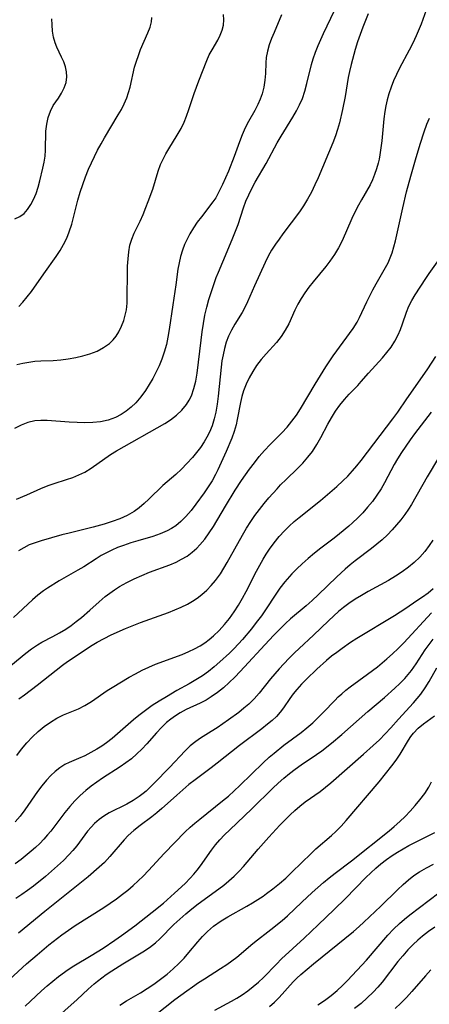
# Model space of a CAD drawing. Extents: x 1982998 to 1991200, y 3204617 to 3207513.
# Drawn here: x 1984984 to 1985080, y 3206866 to 3207095 of the extents above; entities that cross this region are included whole.
import ezdxf

# ---------------------------------------------------------------- set-up
doc = ezdxf.new("R2010")
doc.units = 0

msp = doc.modelspace()

# ---------------------------------------------------------------- linework, layer by layer
at = {"layer": 'Unknown_Line_Type', "color": 0}
for points in [[(1985078.75, 3207097.54, 2116), (1985077.57, 3207094.27, 2116), (1985076.41, 3207091.5, 2116), (1985075.63, 3207089.82, 2116), (1985074.79, 3207088.17, 2116), (1985072.56, 3207084, 2116), (1985071.85, 3207082.55, 2116), (1985071.19, 3207081.07, 2116), (1985070.59, 3207079.57, 2116), (1985070.08, 3207078.04, 2116), (1985069.7, 3207076.67, 2116), (1985069.39, 3207075.29, 2116), (1985069.14, 3207073.9, 2116), (1985068.91, 3207072.21, 2116), (1985068.43, 3207067.14, 2116), (1985068.25, 3207065.47, 2116), (1985068, 3207063.84, 2116), (1985067.81, 3207062.88, 2116), (1985067.59, 3207061.93, 2116), (1985067.22, 3207060.58, 2116), (1985066.78, 3207059.28, 2116), (1985066.28, 3207058.03, 2116), (1985065.7, 3207056.85, 2116), (1985063.7, 3207053.43, 2116), (1985063, 3207052.19, 2116), (1985062.22, 3207050.65, 2116), (1985061.49, 3207049.07, 2116), (1985059.24, 3207043.89, 2116), (1985058.39, 3207042.26, 2116), (1985057.44, 3207040.67, 2116), (1985056.38, 3207039.13, 2116), (1985055.43, 3207037.9, 2116), (1985052.44, 3207034.3, 2116), (1985051.48, 3207033.08, 2116), (1985050.55, 3207031.79, 2116), (1985049.68, 3207030.47, 2116), (1985048.89, 3207029.13, 2116), (1985048.19, 3207027.76, 2116), (1985046.78, 3207024.57, 2116), (1985045.98, 3207023.05, 2116), (1985045.02, 3207021.61, 2116), (1985043.9, 3207020.24, 2116), (1985041.54, 3207017.58, 2116), (1985040.39, 3207016.24, 2116), (1985039.3, 3207014.84, 2116), (1985038.39, 3207013.47, 2116), (1985037.58, 3207012.03, 2116), (1985036.87, 3207010.55, 2116), (1985036.28, 3207009.01, 2116), (1985035.87, 3207007.64, 2116), (1985035.53, 3207006.24, 2116), (1985034.81, 3207002.34, 2116), (1985034.54, 3207001.11, 2116), (1985034.08, 3206999.54, 2116), (1985033.52, 3206997.98, 2116), (1985032.22, 3206994.9, 2116), (1985030.29, 3206990.58, 2116), (1985029.74, 3206989.49, 2116), (1985028.94, 3206988.05, 2116), (1985028.06, 3206986.65, 2116), (1985027.13, 3206985.28, 2116), (1985025.19, 3206982.63, 2116), (1985024.04, 3206981.16, 2116), (1985022.84, 3206979.77, 2116), (1985021.7, 3206978.63, 2116), (1985020.48, 3206977.61, 2116), (1985019.51, 3206976.97, 2116), (1985018.5, 3206976.41, 2116), (1985016.85, 3206975.71, 2116), (1985015.12, 3206975.14, 2116), (1985011.68, 3206974.13, 2116), (1985010, 3206973.61, 2116), (1985008.34, 3206973.05, 2116), (1985006.96, 3206972.52, 2116), (1985005.61, 3206971.93, 2116), (1985004.37, 3206971.32, 2116), (1985003.17, 3206970.65, 2116), (1985002, 3206969.94, 2116), (1984999.11, 3206968.09, 2116), (1984997.67, 3206967.24, 2116), (1984993.36, 3206964.81, 2116), (1984990.65, 3206963.13, 2116), (1984989.68, 3206962.48, 2116), (1984988.39, 3206961.46, 2116), (1984987.15, 3206960.34, 2116), (1984982.76, 3206956.25, 2116)], [(1985045.11, 3207096.42, 2110), (1985043.36, 3207092.33, 2110), (1985042.77, 3207090.88, 2110), (1985042.26, 3207089.43, 2110), (1985041.85, 3207087.98, 2110), (1985041.57, 3207086.53, 2110), (1985041.45, 3207085.28, 2110), (1985041.36, 3207082.78, 2110), (1985041.23, 3207081.19, 2110), (1985040.99, 3207079.61, 2110), (1985040.6, 3207078.05, 2110), (1985040.14, 3207076.81, 2110), (1985039.6, 3207075.59, 2110), (1985038.87, 3207074.19, 2110), (1985037.4, 3207071.6, 2110), (1985036.66, 3207070.11, 2110), (1985035.98, 3207068.53, 2110), (1985035.34, 3207066.89, 2110), (1985034.06, 3207063.45, 2110), (1985032.75, 3207060.09, 2110), (1985031.39, 3207056.96, 2110), (1985030.63, 3207055.39, 2110), (1985029.78, 3207053.9, 2110), (1985029.11, 3207052.92, 2110), (1985026.47, 3207049.47, 2110), (1985025.51, 3207048.19, 2110), (1985024.6, 3207046.87, 2110), (1985023.77, 3207045.51, 2110), (1985023.12, 3207044.27, 2110), (1985022.55, 3207042.99, 2110), (1985022.06, 3207041.68, 2110), (1985021.62, 3207040.22, 2110), (1985021.26, 3207038.75, 2110), (1985020.99, 3207037.26, 2110), (1985020.54, 3207033.65, 2110), (1985019.8, 3207028.97, 2110), (1985018.99, 3207023.23, 2110), (1985018.68, 3207021.47, 2110), (1985018.3, 3207019.72, 2110), (1985017.83, 3207018, 2110), (1985017.26, 3207016.38, 2110), (1985016.6, 3207014.8, 2110), (1985015.86, 3207013.25, 2110), (1985015.12, 3207011.82, 2110), (1985014.33, 3207010.43, 2110), (1985013.48, 3207009.09, 2110), (1985012.4, 3207007.58, 2110), (1985011.21, 3207006.18, 2110), (1985010.14, 3207005.16, 2110), (1985008.98, 3207004.25, 2110), (1985007.75, 3207003.46, 2110), (1985006.44, 3207002.8, 2110), (1985004.74, 3207002.19, 2110), (1985002.96, 3207001.79, 2110), (1985001.17, 3207001.6, 2110), (1984999.35, 3207001.56, 2110), (1984997.51, 3207001.61, 2110), (1984995.67, 3207001.72, 2110), (1984990.56, 3207002.1, 2110), (1984989.1, 3207002.12, 2110), (1984987.67, 3207001.98, 2110), (1984986.07, 3207001.58, 2110), (1984984.52, 3207000.96, 2110), (1984982.99, 3207000.2, 2110)], [(1984983.46, 3206983.75, 2112), (1984985.84, 3206984.76, 2112), (1984989.12, 3206986.25, 2112), (1984990.79, 3206986.93, 2112), (1984992.2, 3206987.43, 2112), (1984995.06, 3206988.33, 2112), (1984996.51, 3206988.84, 2112), (1984997.93, 3206989.41, 2112), (1984999.3, 3206990.07, 2112), (1985000.84, 3206991.01, 2112), (1985005.33, 3206994.16, 2112), (1985006.73, 3206995.03, 2112), (1985017.94, 3207001.42, 2112), (1985019.28, 3207002.27, 2112), (1985020.66, 3207003.32, 2112), (1985021.9, 3207004.49, 2112), (1985022.97, 3207005.78, 2112), (1985023.6, 3207006.78, 2112), (1985024.13, 3207007.85, 2112), (1985024.71, 3207009.51, 2112), (1985025.13, 3207011.26, 2112), (1985025.44, 3207013.07, 2112), (1985026.37, 3207020.73, 2112), (1985026.64, 3207022.69, 2112), (1985026.94, 3207024.63, 2112), (1985027.29, 3207026.54, 2112), (1985027.7, 3207028.42, 2112), (1985028.2, 3207030.25, 2112), (1985029.91, 3207035.31, 2112), (1985030.4, 3207036.6, 2112), (1985032.47, 3207041.35, 2112), (1985033.8, 3207044.53, 2112), (1985034.42, 3207046.1, 2112), (1985034.99, 3207047.68, 2112), (1985036.24, 3207051.57, 2112), (1985036.82, 3207053.08, 2112), (1985037.46, 3207054.57, 2112), (1985038.18, 3207056.04, 2112), (1985038.99, 3207057.51, 2112), (1985041.55, 3207061.86, 2112), (1985044.12, 3207066.65, 2112), (1985045.04, 3207068.24, 2112), (1985047.75, 3207072.63, 2112), (1985048.57, 3207074.06, 2112), (1985049.32, 3207075.5, 2112), (1985049.97, 3207076.98, 2112), (1985050.55, 3207078.69, 2112), (1985051.02, 3207080.43, 2112), (1985052.1, 3207084.89, 2112), (1985052.49, 3207086.22, 2112), (1985053.03, 3207087.76, 2112), (1985053.65, 3207089.27, 2112), (1985054.91, 3207092.1, 2112), (1985057.47, 3207097.42, 2112)], [(1984983.52, 3207015.07, 2108), (1984984.9, 3207015.41, 2108), (1984986.29, 3207015.67, 2108), (1984987.69, 3207015.85, 2108), (1984989.11, 3207015.94, 2108), (1984991.98, 3207016.04, 2108), (1984993.72, 3207016.18, 2108), (1984995.47, 3207016.4, 2108), (1984997.2, 3207016.7, 2108), (1984998.89, 3207017.09, 2108), (1985000.53, 3207017.58, 2108), (1985002.18, 3207018.23, 2108), (1985003.71, 3207019.03, 2108), (1985005.07, 3207020.01, 2108), (1985005.91, 3207020.82, 2108), (1985006.64, 3207021.72, 2108), (1985007.26, 3207022.71, 2108), (1985007.88, 3207023.99, 2108), (1985008.39, 3207025.33, 2108), (1985008.75, 3207026.56, 2108), (1985009.01, 3207027.82, 2108), (1985009.16, 3207029.36, 2108), (1985009.21, 3207030.94, 2108), (1985009.24, 3207036.19, 2108), (1985009.28, 3207037.94, 2108), (1985009.38, 3207039.66, 2108), (1985009.55, 3207041.27, 2108), (1985009.83, 3207042.82, 2108), (1985010.25, 3207044.28, 2108), (1985010.82, 3207045.61, 2108), (1985012.19, 3207048.41, 2108), (1985012.89, 3207049.99, 2108), (1985013.56, 3207051.62, 2108), (1985014.1, 3207053.03, 2108), (1985015.13, 3207055.9, 2108), (1985016.43, 3207060.04, 2108), (1985016.98, 3207061.62, 2108), (1985017.53, 3207062.87, 2108), (1985018.17, 3207064.09, 2108), (1985018.86, 3207065.28, 2108), (1985020.83, 3207068.4, 2108), (1985021.75, 3207070.01, 2108), (1985022.42, 3207071.42, 2108), (1985023.02, 3207072.88, 2108), (1985023.56, 3207074.38, 2108), (1985024.81, 3207078.11, 2108), (1985025.86, 3207081.08, 2108), (1985027.69, 3207085.79, 2108), (1985028.29, 3207087.12, 2108), (1985028.93, 3207088.3, 2108), (1985030.27, 3207090.56, 2108), (1985030.85, 3207091.7, 2108), (1985031.3, 3207092.85, 2108), (1985031.59, 3207094.04, 2108), (1985031.7, 3207095.25, 2108), (1985031.61, 3207096.47, 2108)], [(1985065.28, 3207096.63, 2114), (1985063.99, 3207093.53, 2114), (1985063.37, 3207091.84, 2114), (1985062.8, 3207090.12, 2114), (1985062.27, 3207088.39, 2114), (1985061.33, 3207084.89, 2114), (1985060.94, 3207083.26, 2114), (1985060.65, 3207081.83, 2114), (1985059.88, 3207077.44, 2114), (1985059.28, 3207074.38, 2114), (1985058.56, 3207071.28, 2114), (1985058.13, 3207069.75, 2114), (1985057.64, 3207068.25, 2114), (1985057.04, 3207066.69, 2114), (1985053.63, 3207058.53, 2114), (1985052.87, 3207056.85, 2114), (1985052.06, 3207055.2, 2114), (1985051.18, 3207053.59, 2114), (1985050.22, 3207052.02, 2114), (1985049.26, 3207050.61, 2114), (1985045.41, 3207045.48, 2114), (1985044.54, 3207044.27, 2114), (1985043.7, 3207043.05, 2114), (1985042.81, 3207041.67, 2114), (1985042, 3207040.27, 2114), (1985041.27, 3207038.85, 2114), (1985038.84, 3207033.41, 2114), (1985037.22, 3207029.68, 2114), (1985036.67, 3207028.54, 2114), (1985035.91, 3207027.17, 2114), (1985034.26, 3207024.48, 2114), (1985033.48, 3207023.12, 2114), (1985032.78, 3207021.7, 2114), (1985032.25, 3207020.31, 2114), (1985031.82, 3207018.86, 2114), (1985031.49, 3207017.37, 2114), (1985031.24, 3207015.94, 2114), (1985031.05, 3207014.5, 2114), (1985030.36, 3207007.74, 2114), (1985030.11, 3207005.86, 2114), (1985029.81, 3207004.02, 2114), (1985029.46, 3207002.48, 2114), (1985028.95, 3207000.88, 2114), (1985028.31, 3206999.33, 2114), (1985027.75, 3206998.19, 2114), (1985027.13, 3206997.09, 2114), (1985026.28, 3206995.83, 2114), (1985025.35, 3206994.63, 2114), (1985024.35, 3206993.47, 2114), (1985023.1, 3206992.11, 2114), (1985021.81, 3206990.79, 2114), (1985020.48, 3206989.54, 2114), (1985017.47, 3206986.94, 2114), (1985014.24, 3206983.76, 2114), (1985013.15, 3206982.75, 2114), (1985012, 3206981.8, 2114), (1985010.79, 3206980.93, 2114), (1985009.17, 3206980.01, 2114), (1985007.45, 3206979.23, 2114), (1985005.66, 3206978.56, 2114), (1985003.81, 3206977.97, 2114), (1985001.31, 3206977.27, 2114), (1984995.71, 3206975.91, 2114), (1984993.99, 3206975.46, 2114), (1984989.17, 3206974.11, 2114), (1984987.77, 3206973.67, 2114), (1984986.41, 3206973.14, 2114), (1984985.14, 3206972.5, 2114), (1984983.91, 3206971.77, 2114)], [(1984983.04, 3207049.01, 2104), (1984984.23, 3207049.53, 2104), (1984985.18, 3207050.24, 2104), (1984986.02, 3207051.17, 2104), (1984986.76, 3207052.28, 2104), (1984987.41, 3207053.51, 2104), (1984987.98, 3207054.85, 2104), (1984988.46, 3207056.31, 2104), (1984988.88, 3207057.82, 2104), (1984989.58, 3207060.77, 2104), (1984989.86, 3207062.17, 2104), (1984990.07, 3207063.57, 2104), (1984990.21, 3207064.95, 2104), (1984990.28, 3207069.35, 2104), (1984990.47, 3207070.97, 2104), (1984990.83, 3207072.53, 2104), (1984991.34, 3207073.99, 2104), (1984991.99, 3207075.3, 2104), (1984993.17, 3207077.04, 2104), (1984993.9, 3207078.19, 2104), (1984994.52, 3207079.41, 2104), (1984994.97, 3207080.7, 2104), (1984995.17, 3207082.02, 2104), (1984995.1, 3207083.16, 2104), (1984994.83, 3207084.31, 2104), (1984994.43, 3207085.46, 2104), (1984993.93, 3207086.59, 2104), (1984992.8, 3207088.91, 2104), (1984992.4, 3207089.94, 2104), (1984992.05, 3207091.25, 2104), (1984991.82, 3207092.64, 2104), (1984991.7, 3207094.06, 2104), (1984991.66, 3207095.5, 2104)], [(1984983.94, 3207028.57, 2106), (1984984.9, 3207029.57, 2106), (1984985.92, 3207030.81, 2106), (1984986.9, 3207032.11, 2106), (1984989.76, 3207036.21, 2106), (1984992.68, 3207040.24, 2106), (1984993.59, 3207041.62, 2106), (1984994.39, 3207043.02, 2106), (1984995.11, 3207044.47, 2106), (1984995.72, 3207045.96, 2106), (1984996.31, 3207047.76, 2106), (1984997.74, 3207053.34, 2106), (1984998.27, 3207055.15, 2106), (1984998.86, 3207056.95, 2106), (1984999.51, 3207058.73, 2106), (1985000.22, 3207060.5, 2106), (1985000.88, 3207062.01, 2106), (1985001.58, 3207063.5, 2106), (1985002.31, 3207064.98, 2106), (1985003.1, 3207066.42, 2106), (1985003.89, 3207067.8, 2106), (1985007.12, 3207073.13, 2106), (1985007.85, 3207074.43, 2106), (1985008.51, 3207075.74, 2106), (1985009.09, 3207077.08, 2106), (1985009.53, 3207078.32, 2106), (1985009.89, 3207079.57, 2106), (1985010.92, 3207084.21, 2106), (1985011.32, 3207085.61, 2106), (1985011.79, 3207086.99, 2106), (1985012.31, 3207088.34, 2106), (1985014.03, 3207092.25, 2106), (1985014.51, 3207093.52, 2106), (1985014.82, 3207094.81, 2106), (1985014.91, 3207095.78, 2106)], [(1984982.09, 3206945.11, 2118), (1984985.63, 3206948.01, 2118), (1984986.94, 3206949.01, 2118), (1984988.31, 3206949.92, 2118), (1984989.34, 3206950.5, 2118), (1984991.91, 3206951.85, 2118), (1984993.42, 3206952.68, 2118), (1984994.91, 3206953.59, 2118), (1984996.14, 3206954.44, 2118), (1984997.35, 3206955.35, 2118), (1984998.53, 3206956.3, 2118), (1985000.5, 3206958, 2118), (1985002.68, 3206959.94, 2118), (1985004.07, 3206961.12, 2118), (1985005.14, 3206961.94, 2118), (1985006.25, 3206962.72, 2118), (1985007.39, 3206963.46, 2118), (1985009.08, 3206964.41, 2118), (1985010.81, 3206965.27, 2118), (1985012.59, 3206966.07, 2118), (1985014.38, 3206966.8, 2118), (1985019.13, 3206968.53, 2118), (1985020.55, 3206969.13, 2118), (1985021.86, 3206969.8, 2118), (1985023.11, 3206970.57, 2118), (1985024.29, 3206971.43, 2118), (1985025.39, 3206972.4, 2118), (1985026.11, 3206973.13, 2118), (1985027.23, 3206974.49, 2118), (1985028.27, 3206975.93, 2118), (1985029.25, 3206977.44, 2118), (1985032.05, 3206982.15, 2118), (1985034.32, 3206985.87, 2118), (1985035.81, 3206988.13, 2118), (1985037.66, 3206990.76, 2118), (1985038.78, 3206992.26, 2118), (1985039.94, 3206993.71, 2118), (1985041.16, 3206995.12, 2118), (1985042.49, 3206996.51, 2118), (1985045.21, 3206999.25, 2118), (1985046.39, 3207000.56, 2118), (1985047.51, 3207001.91, 2118), (1985048.56, 3207003.31, 2118), (1985049.53, 3207004.76, 2118), (1985052.91, 3207010.54, 2118), (1985055.43, 3207014.59, 2118), (1985057.11, 3207017.1, 2118), (1985061.76, 3207023.5, 2118), (1985062.67, 3207024.93, 2118), (1985063.24, 3207026.01, 2118), (1985064.94, 3207029.65, 2118), (1985066.35, 3207032.46, 2118), (1985067.11, 3207033.84, 2118), (1985069.01, 3207037.08, 2118), (1985069.89, 3207038.73, 2118), (1985070.41, 3207039.9, 2118), (1985070.86, 3207041.1, 2118), (1985071.27, 3207042.49, 2118), (1985071.62, 3207043.9, 2118), (1985073.3, 3207051.56, 2118), (1985074.21, 3207055.24, 2118), (1985075.18, 3207058.91, 2118), (1985076.26, 3207062.67, 2118), (1985077.39, 3207066.38, 2118), (1985078.3, 3207069.2, 2118), (1985078.95, 3207070.98, 2118), (1985079.53, 3207072.35, 2118)], [(1984983.99, 3206937.38, 2120), (1984985.26, 3206938.3, 2120), (1984988.22, 3206940.52, 2120), (1984989.7, 3206941.66, 2120), (1984994.13, 3206945.2, 2120), (1984995.29, 3206946.03, 2120), (1984999.15, 3206948.62, 2120), (1985000.66, 3206949.6, 2120), (1985002.2, 3206950.53, 2120), (1985003.8, 3206951.4, 2120), (1985005.44, 3206952.21, 2120), (1985008.82, 3206953.69, 2120), (1985012.27, 3206955.07, 2120), (1985018.8, 3206957.46, 2120), (1985020.3, 3206958.04, 2120), (1985021.77, 3206958.66, 2120), (1985023.19, 3206959.36, 2120), (1985024.36, 3206960.03, 2120), (1985025.48, 3206960.77, 2120), (1985026.55, 3206961.58, 2120), (1985027.69, 3206962.61, 2120), (1985028.75, 3206963.72, 2120), (1985029.74, 3206964.9, 2120), (1985030.87, 3206966.45, 2120), (1985031.69, 3206967.73, 2120), (1985032.47, 3206969.04, 2120), (1985036.02, 3206975.43, 2120), (1985036.95, 3206977.01, 2120), (1985037.93, 3206978.56, 2120), (1985038.93, 3206980.01, 2120), (1985039.98, 3206981.42, 2120), (1985041.07, 3206982.8, 2120), (1985042.14, 3206984.07, 2120), (1985044.06, 3206986.22, 2120), (1985044.9, 3206987.1, 2120), (1985046.2, 3206988.38, 2120), (1985048.83, 3206990.9, 2120), (1985050.06, 3206992.18, 2120), (1985051.22, 3206993.52, 2120), (1985052.29, 3206994.91, 2120), (1985053.34, 3206996.5, 2120), (1985054.27, 3206998.15, 2120), (1985055.88, 3207001.21, 2120), (1985056.76, 3207002.74, 2120), (1985057.7, 3207004.22, 2120), (1985058.7, 3207005.63, 2120), (1985059.75, 3207006.97, 2120), (1985060.85, 3207008.2, 2120), (1985062.83, 3207010.2, 2120), (1985063.67, 3207011.14, 2120), (1985065.33, 3207013.1, 2120), (1985068.6, 3207016.63, 2120), (1985069.65, 3207017.86, 2120), (1985070.61, 3207019.17, 2120), (1985071.47, 3207020.54, 2120), (1985072.22, 3207021.97, 2120), (1985072.76, 3207023.24, 2120), (1985073.24, 3207024.54, 2120), (1985074.18, 3207027.26, 2120), (1985074.74, 3207028.65, 2120), (1985075.41, 3207030, 2120), (1985076.18, 3207031.32, 2120), (1985078.65, 3207035.07, 2120), (1985079.44, 3207036.23, 2120), (1985082.16, 3207040.04, 2120)], [(1984983.49, 3206924.16, 2122), (1984984.63, 3206925.66, 2122), (1984985.85, 3206927.12, 2122), (1984987.13, 3206928.5, 2122), (1984988.48, 3206929.78, 2122), (1984989.88, 3206930.92, 2122), (1984991.34, 3206931.95, 2122), (1984992.85, 3206932.85, 2122), (1984994.38, 3206933.6, 2122), (1984997.86, 3206935.01, 2122), (1984999.37, 3206935.79, 2122), (1985000.85, 3206936.71, 2122), (1985004.52, 3206939.27, 2122), (1985005.71, 3206940.03, 2122), (1985009.66, 3206942.36, 2122), (1985011.15, 3206943.2, 2122), (1985012.66, 3206944.01, 2122), (1985014.21, 3206944.75, 2122), (1985015.75, 3206945.39, 2122), (1985022.01, 3206947.7, 2122), (1985023.54, 3206948.34, 2122), (1985024.88, 3206948.98, 2122), (1985026.17, 3206949.7, 2122), (1985027.24, 3206950.4, 2122), (1985028.28, 3206951.17, 2122), (1985029.27, 3206952, 2122), (1985030.59, 3206953.26, 2122), (1985031.82, 3206954.62, 2122), (1985032.98, 3206956.06, 2122), (1985034.07, 3206957.57, 2122), (1985035.09, 3206959.14, 2122), (1985036.05, 3206960.76, 2122), (1985036.89, 3206962.31, 2122), (1985039.32, 3206967.04, 2122), (1985040.83, 3206969.81, 2122), (1985041.54, 3206971, 2122), (1985042.3, 3206972.15, 2122), (1985043.39, 3206973.65, 2122), (1985044.55, 3206975.07, 2122), (1985045.8, 3206976.44, 2122), (1985046.88, 3206977.52, 2122), (1985048.01, 3206978.56, 2122), (1985049.18, 3206979.56, 2122), (1985054.15, 3206983.49, 2122), (1985057.99, 3206986.76, 2122), (1985059.38, 3206988.03, 2122), (1985060.51, 3206989.16, 2122), (1985061.6, 3206990.34, 2122), (1985062.64, 3206991.55, 2122), (1985063.64, 3206992.8, 2122), (1985071.02, 3207002.44, 2122), (1985072.14, 3207004, 2122), (1985074.23, 3207007.14, 2122), (1985077.36, 3207011.53, 2122), (1985079.14, 3207014.11, 2122), (1985081.01, 3207016.98, 2122)], [(1985079.94, 3207004.01, 2124), (1985076.05, 3206998.99, 2124), (1985075.01, 3206997.57, 2124), (1985074.01, 3206996.13, 2124), (1985073.04, 3206994.67, 2124), (1985072.11, 3206993.19, 2124), (1985071.31, 3206991.83, 2124), (1985069.06, 3206987.6, 2124), (1985068.27, 3206986.22, 2124), (1985067.31, 3206984.72, 2124), (1985066.27, 3206983.28, 2124), (1985065.15, 3206981.89, 2124), (1985064.04, 3206980.64, 2124), (1985062.88, 3206979.43, 2124), (1985061.66, 3206978.29, 2124), (1985060.77, 3206977.51, 2124), (1985058.6, 3206975.73, 2124), (1985057.32, 3206974.72, 2124), (1985054.26, 3206972.39, 2124), (1985052.77, 3206971.2, 2124), (1985051.31, 3206969.98, 2124), (1985049.89, 3206968.72, 2124), (1985048.67, 3206967.58, 2124), (1985047.49, 3206966.41, 2124), (1985045.86, 3206964.59, 2124), (1985044.69, 3206963.08, 2124), (1985043.61, 3206961.5, 2124), (1985041.52, 3206958.26, 2124), (1985040.42, 3206956.66, 2124), (1985039.24, 3206955.11, 2124), (1985038.08, 3206953.63, 2124), (1985035.99, 3206951.13, 2124), (1985034.11, 3206949.09, 2124), (1985033.02, 3206948.01, 2124), (1985030.76, 3206945.94, 2124), (1985029.43, 3206944.82, 2124), (1985028.08, 3206943.75, 2124), (1985026.68, 3206942.74, 2124), (1985025.17, 3206941.78, 2124), (1985023.63, 3206940.88, 2124), (1985020.78, 3206939.3, 2124), (1985018.32, 3206937.86, 2124), (1985016.66, 3206936.83, 2124), (1985015.03, 3206935.77, 2124), (1985013.43, 3206934.67, 2124), (1985011.88, 3206933.51, 2124), (1985010.63, 3206932.48, 2124), (1985006.95, 3206929.23, 2124), (1985005.68, 3206928.15, 2124), (1985004.37, 3206927.14, 2124), (1985003.28, 3206926.38, 2124), (1985002.16, 3206925.68, 2124), (1985000.74, 3206924.87, 2124), (1984999.31, 3206924.13, 2124), (1984997.89, 3206923.48, 2124), (1984995.7, 3206922.58, 2124), (1984994.66, 3206922.07, 2124), (1984993.52, 3206921.34, 2124), (1984992.44, 3206920.47, 2124), (1984991.4, 3206919.49, 2124), (1984990.41, 3206918.41, 2124), (1984989.36, 3206917.14, 2124), (1984988.35, 3206915.81, 2124), (1984985.34, 3206911.53, 2124), (1984984.27, 3206910.11, 2124), (1984983.09, 3206908.73, 2124)], [(1985084.3, 3206997.84, 2126), (1985079.03, 3206988.99, 2126), (1985075.39, 3206982.58, 2126), (1985074.68, 3206981.44, 2126), (1985073.81, 3206980.19, 2126), (1985072.88, 3206978.98, 2126), (1985071.9, 3206977.8, 2126), (1985070.87, 3206976.67, 2126), (1985069.73, 3206975.49, 2126), (1985068.53, 3206974.36, 2126), (1985067.29, 3206973.29, 2126), (1985066.06, 3206972.31, 2126), (1985062.27, 3206969.48, 2126), (1985061.09, 3206968.53, 2126), (1985059.93, 3206967.54, 2126), (1985057.95, 3206965.75, 2126), (1985053.63, 3206961.52, 2126), (1985052.23, 3206960.22, 2126), (1985050.81, 3206958.96, 2126), (1985047.21, 3206955.95, 2126), (1985046.02, 3206954.84, 2126), (1985043.31, 3206952.14, 2126), (1985042.2, 3206950.99, 2126), (1985035.49, 3206943.7, 2126), (1985034.22, 3206942.39, 2126), (1985032.92, 3206941.14, 2126), (1985031.57, 3206939.95, 2126), (1985030.18, 3206938.84, 2126), (1985028.75, 3206937.82, 2126), (1985027.55, 3206937.07, 2126), (1985026.21, 3206936.36, 2126), (1985022.89, 3206934.84, 2126), (1985021.51, 3206934.11, 2126), (1985020.42, 3206933.43, 2126), (1985019.37, 3206932.66, 2126), (1985018.37, 3206931.82, 2126), (1985017.18, 3206930.67, 2126), (1985016.03, 3206929.44, 2126), (1985013.77, 3206926.9, 2126), (1985012.63, 3206925.69, 2126), (1985011.44, 3206924.53, 2126), (1985010.18, 3206923.44, 2126), (1985008.91, 3206922.47, 2126), (1985007.58, 3206921.56, 2126), (1985003.48, 3206918.93, 2126), (1985002.14, 3206918.01, 2126), (1985000.83, 3206917.05, 2126), (1984999.56, 3206916.04, 2126), (1984998.26, 3206914.88, 2126), (1984997.03, 3206913.65, 2126), (1984995.83, 3206912.29, 2126), (1984994.69, 3206910.89, 2126), (1984991.39, 3206906.59, 2126), (1984990.68, 3206905.72, 2126), (1984989.78, 3206904.71, 2126), (1984988.83, 3206903.73, 2126), (1984987.86, 3206902.81, 2126), (1984986.86, 3206901.91, 2126), (1984984.5, 3206899.97, 2126), (1984983.14, 3206898.95, 2126)], [(1985080.32, 3206974.29, 2128), (1985079.48, 3206973.01, 2128), (1985078.42, 3206971.62, 2128), (1985077.26, 3206970.31, 2128), (1985076.01, 3206969.08, 2128), (1985074.68, 3206967.94, 2128), (1985073.19, 3206966.86, 2128), (1985071.63, 3206965.86, 2128), (1985070.02, 3206964.91, 2128), (1985065.23, 3206962.28, 2128), (1985063.71, 3206961.41, 2128), (1985062.22, 3206960.5, 2128), (1985060.77, 3206959.52, 2128), (1985059.56, 3206958.62, 2128), (1985058.39, 3206957.67, 2128), (1985057.26, 3206956.67, 2128), (1985056.01, 3206955.5, 2128), (1985052.57, 3206952.15, 2128), (1985049.23, 3206949.1, 2128), (1985048.15, 3206948.08, 2128), (1985046.77, 3206946.7, 2128), (1985044.59, 3206944.37, 2128), (1985043.53, 3206943.18, 2128), (1985042.51, 3206941.97, 2128), (1985039.87, 3206938.65, 2128), (1985038.71, 3206937.35, 2128), (1985037.46, 3206936.13, 2128), (1985036.34, 3206935.15, 2128), (1985035.17, 3206934.21, 2128), (1985032.76, 3206932.44, 2128), (1985030.09, 3206930.62, 2128), (1985028.76, 3206929.76, 2128), (1985026.28, 3206928.22, 2128), (1985025.15, 3206927.46, 2128), (1985023.88, 3206926.41, 2128), (1985022.67, 3206925.23, 2128), (1985019.01, 3206921.35, 2128), (1985015.48, 3206917.72, 2128), (1985014.54, 3206916.78, 2128), (1985013.57, 3206915.88, 2128), (1985012.91, 3206915.33, 2128), (1985011.99, 3206914.64, 2128), (1985010.58, 3206913.73, 2128), (1985009.12, 3206912.9, 2128), (1985005.02, 3206910.83, 2128), (1985003.78, 3206910.1, 2128), (1985002.65, 3206909.28, 2128), (1985001.6, 3206908.36, 2128), (1985000.77, 3206907.5, 2128), (1984999.99, 3206906.57, 2128), (1984997.46, 3206903.18, 2128), (1984996.57, 3206902.12, 2128), (1984995.63, 3206901.09, 2128), (1984994.35, 3206899.8, 2128), (1984993, 3206898.54, 2128), (1984990.17, 3206896.07, 2128), (1984987.36, 3206893.8, 2128), (1984986.02, 3206892.79, 2128), (1984984.66, 3206891.84, 2128), (1984983.28, 3206890.95, 2128)], [(1985080.4, 3206962.97, 2130), (1985079.21, 3206961.96, 2130), (1985077.94, 3206961.02, 2130), (1985076.62, 3206960.12, 2130), (1985074.03, 3206958.39, 2130), (1985071.37, 3206956.69, 2130), (1985062.6, 3206951.38, 2130), (1985061.13, 3206950.42, 2130), (1985059.21, 3206949.09, 2130), (1985057.94, 3206948.16, 2130), (1985056.76, 3206947.24, 2130), (1985055.61, 3206946.27, 2130), (1985053.36, 3206944.26, 2130), (1985050.93, 3206941.93, 2130), (1985049.78, 3206940.74, 2130), (1985048.69, 3206939.53, 2130), (1985047.85, 3206938.51, 2130), (1985047.06, 3206937.46, 2130), (1985045.55, 3206935.23, 2130), (1985044.8, 3206934.22, 2130), (1985043.91, 3206933.24, 2130), (1985042.92, 3206932.32, 2130), (1985041.86, 3206931.43, 2130), (1985040.54, 3206930.39, 2130), (1985035.35, 3206926.51, 2130), (1985030.1, 3206922.38, 2130), (1985028.74, 3206921.34, 2130), (1985025.01, 3206918.55, 2130), (1985023.55, 3206917.4, 2130), (1985022.12, 3206916.21, 2130), (1985020.74, 3206914.99, 2130), (1985018.56, 3206912.98, 2130), (1985017.28, 3206911.85, 2130), (1985016.1, 3206910.88, 2130), (1985014.9, 3206909.94, 2130), (1985012.2, 3206907.91, 2130), (1985010.76, 3206906.77, 2130), (1985009.42, 3206905.55, 2130), (1985008.49, 3206904.55, 2130), (1985005.18, 3206900.69, 2130), (1985003.89, 3206899.33, 2130), (1985002.67, 3206898.18, 2130), (1985000.1, 3206896, 2130), (1984990.05, 3206887.9, 2130), (1984983.91, 3206882.89, 2130)], [(1984978.77, 3206869.36, 2132), (1984985.79, 3206875.72, 2132), (1984988.24, 3206877.86, 2132), (1984990.95, 3206880.13, 2132), (1984993.97, 3206882.47, 2132), (1984995.52, 3206883.59, 2132), (1984997.09, 3206884.66, 2132), (1985003.72, 3206888.85, 2132), (1985006.68, 3206890.85, 2132), (1985008.12, 3206891.9, 2132), (1985009.37, 3206892.89, 2132), (1985010.58, 3206893.92, 2132), (1985011.75, 3206895, 2132), (1985012.89, 3206896.11, 2132), (1985014.13, 3206897.42, 2132), (1985017.77, 3206901.41, 2132), (1985022.67, 3206906.39, 2132), (1985023.84, 3206907.5, 2132), (1985024.93, 3206908.46, 2132), (1985026.06, 3206909.38, 2132), (1985031.37, 3206913.6, 2132), (1985032.73, 3206914.76, 2132), (1985035.37, 3206917.18, 2132), (1985040.83, 3206922.48, 2132), (1985042.23, 3206923.76, 2132), (1985043.36, 3206924.72, 2132), (1985045.67, 3206926.57, 2132), (1985049.67, 3206929.53, 2132), (1985051.03, 3206930.6, 2132), (1985052.38, 3206931.77, 2132), (1985053.67, 3206932.99, 2132), (1985054.91, 3206934.25, 2132), (1985057.49, 3206937, 2132), (1985058.29, 3206937.79, 2132), (1985059.13, 3206938.55, 2132), (1985060.04, 3206939.34, 2132), (1985061.06, 3206940.13, 2132), (1985065.09, 3206943.08, 2132), (1985067.41, 3206944.82, 2132), (1985069.61, 3206946.64, 2132), (1985070.96, 3206947.85, 2132), (1985072.27, 3206949.09, 2132), (1985073.54, 3206950.38, 2132), (1985079.99, 3206957.33, 2132)], [(1984985.43, 3206865.85, 2134), (1984986.68, 3206867.08, 2134), (1984989.26, 3206869.48, 2134), (1984990.59, 3206870.64, 2134), (1984991.88, 3206871.71, 2134), (1984993.19, 3206872.75, 2134), (1984995.46, 3206874.42, 2134), (1984996.76, 3206875.27, 2134), (1985000.81, 3206877.67, 2134), (1985003.59, 3206879.39, 2134), (1985006.33, 3206881.22, 2134), (1985007.88, 3206882.32, 2134), (1985010.94, 3206884.58, 2134), (1985014.99, 3206887.72, 2134), (1985017.62, 3206889.87, 2134), (1985020.21, 3206892.13, 2134), (1985022.68, 3206894.45, 2134), (1985023.87, 3206895.66, 2134), (1985024.69, 3206896.57, 2134), (1985025.47, 3206897.52, 2134), (1985026.25, 3206898.55, 2134), (1985028.8, 3206902.14, 2134), (1985029.75, 3206903.37, 2134), (1985030.75, 3206904.56, 2134), (1985031.87, 3206905.75, 2134), (1985033.05, 3206906.9, 2134), (1985038.19, 3206911.8, 2134), (1985043.11, 3206916.6, 2134), (1985044.35, 3206917.75, 2134), (1985045.61, 3206918.87, 2134), (1985046.93, 3206919.96, 2134), (1985048.28, 3206921, 2134), (1985049.65, 3206922, 2134), (1985053.27, 3206924.43, 2134), (1985054.45, 3206925.27, 2134), (1985056.75, 3206927.06, 2134), (1985059.17, 3206929.1, 2134), (1985065.18, 3206934.42, 2134), (1985069.05, 3206937.68, 2134), (1985071.5, 3206939.82, 2134), (1985072.67, 3206940.93, 2134), (1985073.79, 3206942.09, 2134), (1985074.59, 3206943, 2134), (1985075.35, 3206943.94, 2134), (1985076.46, 3206945.5, 2134), (1985078.55, 3206948.72, 2134), (1985079.44, 3206950.01, 2134), (1985080.37, 3206951.27, 2134)], [(1984991.82, 3206862.35, 2136), (1984997.53, 3206867.44, 2136), (1985000.11, 3206869.84, 2136), (1985001.52, 3206871.1, 2136), (1985002.3, 3206871.73, 2136), (1985004.33, 3206873.23, 2136), (1985005.58, 3206874.08, 2136), (1985008.15, 3206875.71, 2136), (1985012.86, 3206878.52, 2136), (1985014.35, 3206879.52, 2136), (1985015.75, 3206880.61, 2136), (1985016.79, 3206881.57, 2136), (1985020.08, 3206884.88, 2136), (1985021.42, 3206886.12, 2136), (1985022.8, 3206887.33, 2136), (1985024.22, 3206888.51, 2136), (1985025.68, 3206889.65, 2136), (1985030.51, 3206893.14, 2136), (1985031.67, 3206894.06, 2136), (1985032.81, 3206895, 2136), (1985034.05, 3206896.1, 2136), (1985035.22, 3206897.25, 2136), (1985036.24, 3206898.38, 2136), (1985039.65, 3206902.38, 2136), (1985042.15, 3206905.2, 2136), (1985044.73, 3206907.97, 2136), (1985047.11, 3206910.38, 2136), (1985048.21, 3206911.4, 2136), (1985049.34, 3206912.37, 2136), (1985050.63, 3206913.37, 2136), (1985054.11, 3206915.81, 2136), (1985055.36, 3206916.78, 2136), (1985056.59, 3206917.8, 2136), (1985064.21, 3206924.47, 2136), (1985066.47, 3206926.51, 2136), (1985067.87, 3206927.86, 2136), (1985069.22, 3206929.24, 2136), (1985070.53, 3206930.65, 2136), (1985072.3, 3206932.64, 2136), (1985075.82, 3206936.39, 2136), (1985076.69, 3206937.41, 2136), (1985077.53, 3206938.47, 2136), (1985078.51, 3206939.89, 2136), (1985079.43, 3206941.36, 2136), (1985081.27, 3206944.54, 2136)], [(1985007.49, 3206866.15, 2138), (1985009.05, 3206867.13, 2138), (1985012.25, 3206869.01, 2138), (1985013.84, 3206869.99, 2138), (1985015.42, 3206871.04, 2138), (1985016.96, 3206872.15, 2138), (1985018.46, 3206873.33, 2138), (1985019.89, 3206874.56, 2138), (1985021.19, 3206875.79, 2138), (1985022.43, 3206877.08, 2138), (1985023.53, 3206878.33, 2138), (1985025.66, 3206880.86, 2138), (1985026.75, 3206882.09, 2138), (1985027.89, 3206883.26, 2138), (1985029.28, 3206884.47, 2138), (1985031.07, 3206885.75, 2138), (1985032.61, 3206886.68, 2138), (1985037.07, 3206889.17, 2138), (1985038.34, 3206889.91, 2138), (1985039.59, 3206890.68, 2138), (1985040.82, 3206891.48, 2138), (1985041.63, 3206892.05, 2138), (1985043.11, 3206893.17, 2138), (1985044.61, 3206894.4, 2138), (1985046.08, 3206895.68, 2138), (1985047.51, 3206897.01, 2138), (1985051.98, 3206901.41, 2138), (1985053.11, 3206902.46, 2138), (1985056.75, 3206905.57, 2138), (1985057.72, 3206906.47, 2138), (1985058.96, 3206907.74, 2138), (1985060.15, 3206909.09, 2138), (1985067.84, 3206918.05, 2138), (1985070.8, 3206921.76, 2138), (1985071.82, 3206923.1, 2138), (1985072.75, 3206924.46, 2138), (1985074.67, 3206927.76, 2138), (1985075.22, 3206928.59, 2138), (1985075.83, 3206929.38, 2138), (1985076.94, 3206930.54, 2138), (1985078.17, 3206931.58, 2138), (1985080.69, 3206933.39, 2138)], [(1985015.74, 3206863.89, 2140), (1985020.28, 3206867.4, 2140), (1985023.05, 3206869.47, 2140), (1985024.36, 3206870.4, 2140), (1985025.77, 3206871.36, 2140), (1985027.2, 3206872.28, 2140), (1985030.94, 3206874.61, 2140), (1985032.41, 3206875.59, 2140), (1985033.56, 3206876.42, 2140), (1985034.67, 3206877.27, 2140), (1985035.74, 3206878.15, 2140), (1985037.93, 3206880.04, 2140), (1985038.85, 3206880.78, 2140), (1985042.65, 3206883.68, 2140), (1985045.24, 3206885.78, 2140), (1985046.5, 3206886.89, 2140), (1985049.81, 3206890.05, 2140), (1985052.27, 3206892.32, 2140), (1985054.87, 3206894.62, 2140), (1985056.2, 3206895.73, 2140), (1985057.55, 3206896.81, 2140), (1985061.42, 3206899.71, 2140), (1985070.19, 3206906.69, 2140), (1985071.29, 3206907.63, 2140), (1985072.6, 3206908.8, 2140), (1985073.86, 3206910.02, 2140), (1985075.07, 3206911.27, 2140), (1985076.22, 3206912.55, 2140), (1985077.32, 3206913.85, 2140), (1985078.42, 3206915.31, 2140), (1985079.38, 3206916.81, 2140), (1985080.04, 3206918.06, 2140)], [(1985029.61, 3206864.94, 2142), (1985033.44, 3206867.04, 2142), (1985034.69, 3206867.77, 2142), (1985035.91, 3206868.54, 2142), (1985037.24, 3206869.46, 2142), (1985038.52, 3206870.44, 2142), (1985039.75, 3206871.47, 2142), (1985040.92, 3206872.56, 2142), (1985043.9, 3206875.68, 2142), (1985045.12, 3206876.88, 2142), (1985050.36, 3206881.67, 2142), (1985053.64, 3206884.83, 2142), (1985057.38, 3206888.34, 2142), (1985059.98, 3206890.9, 2142), (1985064.76, 3206895.82, 2142), (1985065.89, 3206896.92, 2142), (1985067.04, 3206897.98, 2142), (1985068.24, 3206899, 2142), (1985069.51, 3206899.97, 2142), (1985070.83, 3206900.89, 2142), (1985072.11, 3206901.71, 2142), (1985073.42, 3206902.49, 2142), (1985074.75, 3206903.23, 2142), (1985076.25, 3206904.01, 2142), (1985080.77, 3206906.28, 2142)], [(1985042.34, 3206865.83, 2144), (1985043.48, 3206866.85, 2144), (1985044.56, 3206867.91, 2144), (1985047.81, 3206871.52, 2144), (1985048.7, 3206872.41, 2144), (1985049.63, 3206873.26, 2144), (1985051.08, 3206874.51, 2144), (1985052.57, 3206875.74, 2144), (1985061.82, 3206883.24, 2144), (1985063.19, 3206884.43, 2144), (1985064.26, 3206885.42, 2144), (1985068.23, 3206889.15, 2144), (1985072.12, 3206892.93, 2144), (1985073.44, 3206894.16, 2144), (1985074.66, 3206895.23, 2144), (1985075.93, 3206896.24, 2144), (1985077.25, 3206897.16, 2144), (1985078.84, 3206898.08, 2144), (1985080.49, 3206898.88, 2144)], [(1985053.59, 3206866.16, 2146), (1985055.14, 3206867.23, 2146), (1985056.63, 3206868.35, 2146), (1985058.04, 3206869.52, 2146), (1985059.28, 3206870.67, 2146), (1985060.44, 3206871.85, 2146), (1985064.89, 3206876.6, 2146), (1985069.88, 3206882.39, 2146), (1985071.18, 3206883.8, 2146), (1985072.56, 3206885.13, 2146), (1985073.75, 3206886.15, 2146), (1985074.99, 3206887.13, 2146), (1985077.22, 3206888.8, 2146), (1985081.68, 3206892.24, 2146)], [(1985080.77, 3206884.29, 2148), (1985079.32, 3206883.26, 2148), (1985077.91, 3206882.18, 2148), (1985076.79, 3206881.25, 2148), (1985075.71, 3206880.26, 2148), (1985074.48, 3206878.98, 2148), (1985073.3, 3206877.63, 2148), (1985072.18, 3206876.24, 2148), (1985068.5, 3206871.47, 2148), (1985067.51, 3206870.3, 2148), (1985066.47, 3206869.18, 2148), (1985065.07, 3206867.82, 2148), (1985063.62, 3206866.54, 2148), (1985062.09, 3206865.35, 2148)], [(1985079.86, 3206874.3, 2150), (1985078.62, 3206872.96, 2150), (1985075.45, 3206869.3, 2150), (1985074.19, 3206867.94, 2150), (1985072.88, 3206866.62, 2150), (1985071.53, 3206865.34, 2150)]]:
    msp.add_polyline3d(points, dxfattribs=at)

doc.saveas('drawing.dxf')
